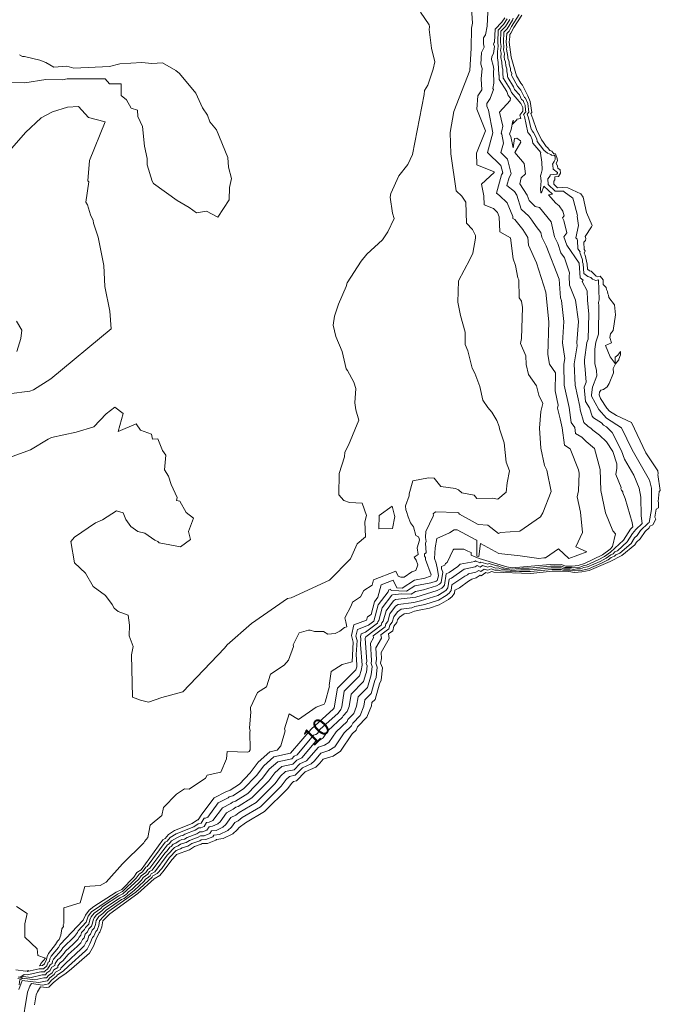
# Model space of a CAD drawing. Units: metres. Extents: x 316247 to 329008, y 384967 to 403320.
# Drawn here: x 326229 to 326531, y 394407 to 394871 of the extents above; entities that cross this region are included whole.
import ezdxf

# ---------------------------------------------------------------- set-up
doc = ezdxf.new("R2010")
doc.units = ezdxf.units.M
doc.header["$LTSCALE"] = 0.00508
doc.layers.add('#2_AD-hlin 10m', color=7, linetype='Continuous', lineweight=18, true_color=0x0000dd)
doc.layers.add('#2_AD-hlin 2m', color=7, linetype='Continuous', lineweight=5, true_color=0x555555)
doc.layers.add('#2_AD-hlin texti', color=7, linetype='Continuous', lineweight=5)
doc.styles.add('Lucida Grande', font='txt')

msp = doc.modelspace()

# ---------------------------------------------------------------- linework, layer by layer
at = {"layer": '#2_AD-hlin 10m', "flags": 128}
for points in [[(326458.36, 394871.65), (326456.7, 394869.07), (326454.1, 394866.35), (326453.93, 394860.54), (326454.17, 394858.73), (326453.85, 394856.34), (326453.82, 394853.37), (326454.19, 394851.12), (326454.54, 394845.34), (326454.63, 394845.09), (326454.57, 394843.13), (326458.22, 394837.37), (326458.93, 394835.49), (326460.03, 394834.25), (326459.76, 394833.18), (326454.76, 394827.74), (326456.39, 394821), (326455.94, 394818.93), (326455.58, 394817.81), (326455.91, 394817.26), (326456.67, 394813.12), (326455.45, 394808.59), (326458.5, 394805.58), (326460.24, 394798.63), (326459.29, 394796.83), (326458.26, 394793.12), (326461.82, 394790.22), (326462.93, 394788.5), (326465.07, 394781.94), (326468.57, 394778.6), (326470.08, 394776.73), (326472.02, 394773.71), (326474.28, 394770.9), (326474.75, 394768.69), (326476.82, 394764.56), (326482.9, 394748.86), (326483.51, 394740.09), (326483.99, 394738.84), (326485.17, 394728.86), (326484.52, 394718.85), (326485.59, 394711.44), (326485.17, 394708.86), (326485.26, 394698.86), (326487.62, 394688.41), (326488.52, 394681.22), (326490.3, 394678.94), (326490.68, 394676.06), (326493.6, 394674.33), (326495.63, 394672.3), (326499.65, 394669.09), (326502.23, 394659.13), (326502.57, 394649.13), (326504.79, 394638.68), (326508.18, 394630.17), (326509.5, 394628.69), (326508.07, 394622.73), (326507, 394621.46), (326503.4, 394618.84), (326494.94, 394614.7), (326491.84, 394613.75), (326489.1, 394613.47), (326486.02, 394613.57), (326483.87, 394614.25), (326480.74, 394614.17), (326478.63, 394614.36), (326460.69, 394612.75), (326458.21, 394613.14), (326445.26, 394617.13), (326441.36, 394618.75), (326441.36, 394620.02), (326439.84, 394620.51), (326438.03, 394621.47), (326433.27, 394621.53), (326432.9, 394621.18), (326430.07, 394615.19), (326429.36, 394614.69), (326429.03, 394613.99), (326427.37, 394613.38), (326427.46, 394612.27), (326428.04, 394610.7), (326427.24, 394605.79), (326426.44, 394604.94), (326425.15, 394604.2), (326418.91, 394602.28), (326415.16, 394601.54), (326413.16, 394600.31), (326408.62, 394600.52), (326404.3, 394600.02), (326403.94, 394599.77), (326399.45, 394593.83), (326397.86, 394587.83), (326397.42, 394587.3), (326397.26, 394586.63), (326391.67, 394582.38), (326389.5, 394581.54), (326389.2, 394580.21), (326389.42, 394579.37), (326389.24, 394576.54), (326389.97, 394566.73), (326389.53, 394564.23), (326388.84, 394561.83), (326381.58, 394554.55), (326380.51, 394547.23), (326379.94, 394545.84), (326378.64, 394544.24), (326370.12, 394536.4), (326368.89, 394534.58), (326368.12, 394534.08), (326367.08, 394533.74), (326359.37, 394524.54), (326357.98, 394523.9), (326356.82, 394522.7), (326350.21, 394521.27), (326346.23, 394517.73), (326343.09, 394513.47), (326336.09, 394506.33), (326330.3, 394502.7), (326328.92, 394502.24), (326328.08, 394501.57), (326324.1, 394499.54), (326319.56, 394493.58), (326317.85, 394492.73), (326316.7, 394492.58), (326315.46, 394490.68), (326313.98, 394490.1), (326313.05, 394490.1), (326311.34, 394488.9), (326306.35, 394487.03), (326305.5, 394486.49), (326304.56, 394486.28), (326303, 394485.58), (326300.15, 394483.92), (326299.03, 394482.54), (326298.2, 394482.09), (326295.97, 394479.25), (326289.83, 394470.98), (326288.89, 394470.47), (326287.96, 394468.94), (326285.82, 394467.37), (326284.73, 394465.83), (326277.23, 394458.93), (326275.3, 394457.97), (326267.62, 394452.94), (326266.78, 394452.07), (326263.59, 394449.76), (326262.29, 394448.03), (326261.64, 394446.63), (326261.12, 394444.58), (326259.5, 394443.07), (326259.07, 394442.07), (326257.75, 394440.69), (326257.34, 394439.47), (326256.51, 394438.49), (326255.91, 394437.33), (326253.75, 394435.16), (326250.12, 394431.91), (326249.51, 394430.92), (326247.48, 394428.55), (326246.49, 394427.9), (326245.3, 394426.03), (326245.17, 394425.15), (326243.75, 394424.32), (326242.77, 394422.59), (326241.38, 394421.62), (326240.68, 394420.73), (326239.21, 394420.68), (326233.87, 394419.55), (326230.2, 394420.01), (326229.15, 394419.29), (326227.73, 394419)], [(326244.01, 394827.88), (326251.12, 394830.09), (326256.3, 394830.41), (326261.04, 394825.14), (326268.88, 394823.08), (326261.52, 394804.94), (326260.74, 394795.3), (326261.12, 394794.74), (326259.78, 394785.28), (326260.45, 394783.89), (326261.93, 394779.21), (326263.2, 394776.57), (326263.4, 394775.34), (326265.49, 394768.76), (326268.22, 394755.41), (326268.75, 394745.42), (326271.02, 394733.83), (326271.6, 394725.47), (326243.16, 394701.87), (326234.99, 394696.64), (326233.25, 394696.01), (326223.41, 394694.84)], [(326221.49, 394806.86), (326231.31, 394818.12), (326238.66, 394824.95), (326244.01, 394827.88)], [(326227.21, 394714.76), (326229.01, 394720.95), (326229.54, 394724.8), (326227.11, 394729.15)]]:
    msp.add_lwpolyline(points, dxfattribs=at)
at = {"layer": '#2_AD-hlin 2m', "flags": 128}
for points in [[(326449.85, 394888.3), (326448.95, 394868.29), (326448.23, 394864.17), (326447.23, 394862.7), (326447.23, 394859.97), (326447.55, 394858.26), (326446.31, 394855.87), (326445.99, 394850.36), (326446.64, 394848.25), (326446.09, 394843.42), (326446.43, 394838.24), (326444.49, 394835.34), (326444.07, 394829.06), (326448.12, 394818.91), (326443.88, 394808.39), (326444.16, 394802.81), (326452.31, 394799.53), (326452.26, 394799.28), (326446.27, 394793.67), (326447.42, 394788.26)], [(326441.43, 394879.25), (326442, 394869.68), (326441.63, 394867.25), (326441.49, 394857.82), (326440.85, 394847.36), (326433.31, 394828.04), (326431.46, 394818.01), (326431.76, 394808.01), (326434.32, 394790.62), (326437.01, 394788.09), (326438.96, 394785.25), (326439.2, 394775.33), (326442.04, 394772.34), (326443.43, 394769.54), (326443.52, 394768.2), (326442.22, 394761.17), (326440.87, 394758.16), (326435.41, 394748.07), (326435.12, 394738.06), (326436.34, 394731.73), (326438.54, 394723.84), (326438.56, 394718.12), (326439.93, 394715.12), (326441.89, 394706.98), (326443.12, 394704.53), (326445.49, 394698.23), (326446.88, 394691.81), (326449.3, 394688.29), (326451.19, 394686.1), (326453.47, 394682.29), (326454.57, 394679.42), (326454.74, 394678.37), (326456.95, 394671.72), (326457.94, 394662.58), (326459.55, 394658.45)], [(326417.54, 394874.91), (326421.58, 394868.93), (326421.77, 394867.85), (326421.69, 394866.7), (326422.78, 394857.87), (326424.36, 394851.47), (326423.5, 394847.88), (326420.96, 394840.41), (326419.45, 394837.82), (326419.23, 394836.01), (326413.73, 394807.73), (326411.55, 394803.01), (326407.34, 394797.62), (326403.54, 394789.34), (326403.26, 394787.56), (326404.33, 394779.99), (326405.14, 394777.59), (326402.06, 394771.15), (326399.65, 394767.5), (326392.22, 394760.69), (326389.49, 394757.34), (326382.95, 394747.24), (326382.47, 394745.49), (326378.79, 394737.17), (326377.06, 394731.52), (326376.34, 394727.13), (326377.58, 394721.89), (326380.53, 394714.78), (326382.42, 394706.57), (326383.1, 394705.78), (326386.16, 394700.26), (326387.03, 394697.3), (326386.55, 394690.5), (326387.11, 394687.3), (326388.47, 394682.32), (326383.66, 394670.54), (326381.8, 394667.22), (326381.69, 394665.16), (326379.26, 394657.18), (326378.96, 394647.17), (326381.35, 394644.49), (326384.08, 394643.6), (326389.97, 394643.23), (326392.02, 394637.38), (326391.28, 394634.42), (326391.64, 394627.37), (326387.73, 394623.97), (326384.51, 394616.98), (326374.67, 394606.86), (326356.52, 394598.54), (326354.8, 394598.19), (326337.84, 394586.52), (326326.34, 394576.33), (326325.17, 394574.89), (326305.5, 394554.16), (326295.54, 394551.63), (326289.23, 394549.39), (326285.56, 394550.34), (326281.7, 394551.79), (326281.32, 394571.72), (326282.04, 394575.63), (326280.12, 394580.64), (326280.24, 394585.6), (326279.68, 394590.35), (326274.9, 394592.12), (326273.02, 394593.63), (326272.22, 394595.47), (326269.05, 394599.7), (326263.25, 394603.87), (326259.49, 394610.15), (326254.46, 394615.12), (326252.58, 394625.16), (326254.34, 394627.22), (326264.23, 394633.97), (326267.53, 394635.4), (326274.15, 394639.55), (326277.27, 394638.66), (326278.52, 394635.58), (326280.89, 394632.24), (326284.3, 394629.85), (326287.61, 394629.01), (326292.29, 394625.79), (326293.73, 394625.17), (326294.38, 394624.51), (326304.41, 394622.68), (326309.03, 394626.06), (326308.1, 394629.85), (326310.49, 394636.08), (326306.97, 394638.84), (326304.07, 394644.21), (326302.52, 394644.41), (326302.86, 394645.96), (326300, 394651.97), (326298.78, 394655.9), (326296.85, 394658.88), (326297.47, 394665.88), (326295.88, 394668.04), (326293.61, 394673.52), (326291.21, 394673.38), (326290.76, 394675.77), (326285.49, 394677.63), (326283.49, 394680.63), (326275.05, 394677.02), (326277.27, 394685.56), (326273.37, 394688.47), (326269.26, 394685.43), (326263.52, 394679.2), (326255.1, 394676.75), (326243.6, 394674.15), (326241.99, 394673.38), (326233.69, 394668.33), (326223.74, 394664.77)], [(326457.23, 394872.23), (326455.82, 394870.1), (326452.72, 394866.85), (326452.5, 394860.65), (326452.25, 394860.48), (326451.93, 394859.79), (326452.38, 394858.67), (326451.88, 394855.36), (326451.13, 394853.91), (326451.05, 394852.53), (326451.86, 394849.63), (326452.04, 394847.94), (326451.89, 394846.93), (326452.12, 394841.41), (326451.7, 394838.77), (326452, 394838.4), (326450.42, 394834.05), (326448.89, 394831.78), (326448.81, 394830.53), (326449.6, 394828.61), (326451.67, 394817.97), (326449.16, 394808.69), (326455.4, 394802.56), (326456.28, 394799.06), (326455.8, 394798.15), (326453.4, 394789.52), (326454.8, 394788.38), (326458.33, 394784.93), (326461.02, 394778.48), (326461.06, 394777.57), (326461.97, 394777.07), (326465.82, 394772.33), (326468.22, 394768.59), (326468.46, 394764.89), (326472.29, 394756.67), (326476.62, 394742.72), (326477.99, 394728.74), (326477.53, 394713.28), (326478.33, 394708.75), (326481.19, 394704.67), (326481.07, 394696.25), (326482.48, 394689.38), (326482.09, 394688.1), (326483.46, 394682.96), (326484.27, 394678.84), (326485.36, 394670.57), (326488.18, 394668.9), (326492.01, 394658.97), (326492.28, 394657.39), (326492.02, 394648.97), (326491.37, 394646.28), (326492.94, 394638.98), (326493.93, 394629.38), (326490.77, 394622.65), (326495.89, 394620.33), (326487.51, 394617.2), (326482.55, 394621.61), (326476.52, 394617.39), (326475.76, 394617.46), (326473.3, 394617.11), (326464.47, 394618.46), (326454.47, 394619.48), (326445.84, 394624.28), (326444.97, 394618), (326444.04, 394618.29), (326444.06, 394625.79), (326443.63, 394625.93), (326434.88, 394630.65), (326433.46, 394630.7), (326431.18, 394629.22), (326425.28, 394626.51), (326424.43, 394622.21), (326424.12, 394617.19), (326424.98, 394614.91), (326425.57, 394612.01), (326426, 394609.01), (326425.36, 394606.72), (326424.85, 394606.43), (326422.37, 394605.67), (326414.94, 394604.19), (326410.99, 394601.76), (326403.66, 394602.1), (326403.38, 394602.65), (326402.53, 394602.3), (326402.31, 394601.43), (326397.64, 394595.23), (326395.46, 394587.53), (326392.99, 394585.65), (326387.83, 394583.66), (326387.11, 394580.49), (326387.64, 394578.5), (326387.22, 394571.79), (326387.57, 394567), (326387.47, 394566.07), (326387.02, 394564.62), (326378.33, 394555.91), (326376.88, 394546.74), (326376.5, 394546.27), (326365.93, 394536.57), (326356.25, 394525.32), (326348.35, 394523.61), (326343.59, 394519.37), (326340.16, 394514.74), (326334.11, 394508.47), (326329.04, 394505.24), (326327.39, 394504.69), (326326.89, 394504.29), (326322.13, 394501.86), (326317.19, 394495.15), (326316.21, 394494.66), (326315.55, 394494.58), (326314.06, 394492.3), (326312.68, 394491.97), (326310.63, 394490.53), (326302.31, 394487.21), (326299.45, 394485.44), (326298.11, 394483.79), (326297.12, 394483.25), (326288.63, 394471.81), (326288.06, 394471.5), (326286.51, 394469.3), (326284.81, 394468.15), (326283.51, 394466.31), (326276.98, 394459.99), (326274.66, 394458.84), (326262.45, 394450.5), (326260.9, 394448.43), (326259.81, 394445.53), (326256.04, 394441.47), (326255.79, 394440.73), (326254.41, 394438.82), (326248.89, 394433.46), (326248.17, 394432.28), (326244.54, 394428.19), (326244.01, 394427.12), (326243.85, 394426.07), (326242.89, 394425.51), (326241.72, 394423.44), (326240.68, 394422.77), (326240.2, 394422.17), (326238.45, 394422.11), (326232.06, 394420.76), (326230.61, 394420.94), (326229.01, 394419.84), (326227.88, 394419.6)], [(326461.27, 394872), (326460.85, 394871.07), (326458.45, 394867), (326456.87, 394865.35), (326456.63, 394860.65), (326456.89, 394858.52), (326456.69, 394857.07), (326457.14, 394855.2), (326457.05, 394853.7), (326457.21, 394852.53), (326457.61, 394851.35), (326457.75, 394849.53), (326458.2, 394848.12), (326458.19, 394846.67), (326458.56, 394845.63), (326458.53, 394844.44), (326458.72, 394843.97), (326461.43, 394839.58), (326461.86, 394838.43), (326464.2, 394835.81), (326465.23, 394833.7), (326465.93, 394833.1), (326466.25, 394832.17), (326466.96, 394830.95), (326467.07, 394828.69), (326467.21, 394827.8), (326466.16, 394826.51), (326466.51, 394825.56), (326468.07, 394818.14), (326469.42, 394816.62), (326470.21, 394814.84), (326470.53, 394813.02), (326474.24, 394808.63), (326474.09, 394808.35), (326474.7, 394804.16), (326474.85, 394800.47), (326474.5, 394798.6), (326474.11, 394797.62), (326474.48, 394795.35), (326474.19, 394791.48), (326474.34, 394789.69), (326474.55, 394789.67), (326475.69, 394792.74), (326479.7, 394788.94), (326477.84, 394788.7), (326481.4, 394784.69), (326482.85, 394783.54), (326484.68, 394780.91), (326485.23, 394778.82), (326484.55, 394777.8), (326485.1, 394776.54), (326486.46, 394770.7), (326485.08, 394768.79), (326486.46, 394764.98), (326492.36, 394756.4), (326492.86, 394749.52), (326494.23, 394748.49), (326493.81, 394747.87), (326496.12, 394743.46), (326496.34, 394739.04), (326496.92, 394732.44), (326496.55, 394720.66), (326496.01, 394719.03), (326494.87, 394710.87), (326494.85, 394709.01), (326495.09, 394708.12), (326495.6, 394700.34), (326494.77, 394698), (326495.28, 394691.11), (326497.22, 394688.18), (326498.46, 394684.23), (326499.13, 394683.54), (326502.95, 394681.05), (326503.87, 394680), (326505.2, 394679.18), (326507.85, 394676.49), (326512.26, 394667.97), (326513.76, 394664.01), (326518.18, 394656.39), (326520.72, 394650.35), (326521.5, 394646.05), (326521.55, 394637.3), (326522, 394633.58), (326519.15, 394630.86), (326517.56, 394628.91), (326515.05, 394625.05), (326510.4, 394620.72), (326509.15, 394620.22), (326508.38, 394619.31), (326507.31, 394618.86), (326505.16, 394617.28), (326502.2, 394615.73), (326496.26, 394613.12), (326494.59, 394612.84), (326492.99, 394612.27), (326491.27, 394612.21), (326489.86, 394612.01), (326488.32, 394612.21), (326485.15, 394612.3), (326483.85, 394612.71), (326479.15, 394612.75), (326469.09, 394611.73), (326464.77, 394611.75), (326460.46, 394611.52), (326459.1, 394611.76), (326457.74, 394611.75), (326456.82, 394612.06), (326455.71, 394612.1), (326454.19, 394612.65), (326453, 394612.62), (326450.39, 394613.48), (326449.27, 394613.05), (326446.77, 394613.79), (326445.7, 394613.05), (326444.24, 394613.8), (326443.34, 394613.19), (326438.17, 394612.17), (326432.11, 394607.8), (326431.03, 394607.33), (326430.36, 394603.26), (326429.68, 394602.25), (326428.6, 394601.39), (326425.76, 394599.73), (326417.48, 394597.14), (326414.39, 394596.34), (326407.05, 394595.49), (326405.8, 394594.61), (326403.08, 394591.01), (326402.12, 394587.38), (326401.19, 394586.26), (326400.85, 394584.84), (326395.29, 394580.61), (326395.42, 394579.78), (326393.92, 394577.18), (326394.5, 394569), (326394.22, 394567.61), (326394.76, 394566.17), (326394.33, 394562.28), (326393.88, 394561.12), (326392.48, 394556.25), (326388.08, 394551.84), (326387.43, 394547.4), (326386.06, 394544.03), (326383.33, 394541.16), (326382.92, 394540.18), (326377.75, 394535.43), (326374.35, 394530.39), (326372.23, 394529.01), (326369.37, 394528.09), (326363.75, 394521.65), (326360.58, 394520.2), (326357.94, 394517.46), (326353.93, 394516.59), (326351.52, 394514.44), (326348.96, 394510.94), (326340.05, 394502.07), (326331.97, 394497.36), (326330.44, 394496.12), (326328.03, 394494.9), (326325.75, 394491.69), (326324.3, 394490.43), (326321.14, 394488.85), (326319.01, 394488.59), (326318.25, 394487.43), (326315.51, 394486.37), (326313.8, 394486.36), (326312.76, 394485.64), (326308.64, 394484.13), (326307.08, 394483.11), (326305.34, 394482.73), (326304.4, 394482.31), (326303.24, 394481.52), (326301.55, 394480.87), (326300.37, 394479.76), (326299.5, 394478.52), (326298.1, 394477.12), (326292.21, 394469.31), (326290.56, 394468.42), (326289.99, 394467.49), (326288.69, 394466.4), (326287.83, 394465.82), (326287.17, 394464.88), (326282.45, 394460.45), (326277.75, 394456.8), (326276.57, 394456.22), (326269.3, 394451.25), (326267.79, 394449.68), (326265.86, 394448.29), (326264.67, 394446.39), (326264.34, 394444.51), (326263.73, 394442.69), (326262.75, 394441.77), (326261.97, 394439.96), (326261.17, 394439.13), (326260.44, 394436.97), (326259.93, 394436.37), (326258.9, 394434.36), (326257.59, 394433.04), (326250.21, 394426.04), (326247.88, 394423.84), (326247.8, 394423.31), (326245.46, 394421.94), (326244.87, 394420.89), (326242.79, 394419.31), (326241.63, 394417.85), (326240.74, 394417.82), (326237.5, 394417.14), (326229.72, 394418), (326228.12, 394413.86)], [(326459.6, 394871.36), (326457.57, 394868.03), (326455.49, 394865.85), (326455.28, 394860.59), (326455.53, 394858.63), (326455.27, 394856.71), (326455.55, 394855.52), (326455.43, 394853.53), (326455.9, 394851.24), (326456.09, 394848.83), (326456.37, 394847.93), (326456.37, 394846), (326456.55, 394843.79), (326456.66, 394843.52), (326459.83, 394838.47), (326460.4, 394836.96), (326464.87, 394831.7), (326465.84, 394829.93), (326465.79, 394828.14), (326464.43, 394826.27), (326464.78, 394824.73), (326462.95, 394824.39), (326462.97, 394824.11), (326460.93, 394822.06), (326461.34, 394823.67), (326461.11, 394823.55), (326460.26, 394819.5), (326459.57, 394817.33), (326460.2, 394816.26), (326461.21, 394810.82), (326461.82, 394815.29), (326462.94, 394815.42), (326464.65, 394814.1), (326464.8, 394813.53), (326461.98, 394808.66), (326466.46, 394803.47), (326467.11, 394798.57), (326464.97, 394796.71), (326464.41, 394793.88), (326467.87, 394788.58), (326468.72, 394785.96), (326471.57, 394783.24), (326473.62, 394782.72), (326479.16, 394775.94), (326480.69, 394768.79), (326482.23, 394765.69), (326483.75, 394761.32), (326485.43, 394758.96), (326487.84, 394751.96), (326487.65, 394750.35), (326487.86, 394746.01), (326490.57, 394738.94), (326491.96, 394728.97), (326491.18, 394718.95), (326491.4, 394717.44), (326490.01, 394708.93), (326490.43, 394698.94), (326492.7, 394688.85), (326492.83, 394687.22), (326494.58, 394681.31), (326496.4, 394679.52), (326497.98, 394678.5), (326498.79, 394677.68), (326501.92, 394675.33), (326505.18, 394672.12), (326508.24, 394667.55), (326510.04, 394661.82), (326510.11, 394659.75), (326509.67, 394656.75), (326512.15, 394650.69), (326512.06, 394650.04), (326512.37, 394649.32), (326512.97, 394648.64), (326513.02, 394648.18), (326514.06, 394645.49), (326517.4, 394634.03), (326517.64, 394632.01), (326516.61, 394630.93), (326513.29, 394625.83), (326507.13, 394620.15), (326504.28, 394618.06), (326501.57, 394616.6), (326495.83, 394613.95), (326494.76, 394613.77), (326492.65, 394613.02), (326489.68, 394612.72), (326488.71, 394612.84), (326485.58, 394612.94), (326483.86, 394613.48), (326478.89, 394613.55), (326468.82, 394612.53), (326465.26, 394612.49), (326460.58, 394612.14), (326457.98, 394612.44), (326456.12, 394612.88), (326454.11, 394613.61), (326453.42, 394613.59), (326449.96, 394614.73), (326449.32, 394614.49), (326446.01, 394615.46), (326445.45, 394615.06), (326443.51, 394616.06), (326443.08, 394615.77), (326436.24, 394614.42), (326435.06, 394613.33), (326431.12, 394610.55), (326429.68, 394609.92), (326428.8, 394604.52), (326428.3, 394603.79), (326427.52, 394603.17), (326425.45, 394601.96), (326415.34, 394598.86), (326405.68, 394597.75), (326404.87, 394597.19), (326401.27, 394592.42), (326399.99, 394587.6), (326399.31, 394586.78), (326399.05, 394585.74), (326391.7, 394580.13), (326391.4, 394579.4), (326392.17, 394568.56), (326391.96, 394567.52), (326392.36, 394566.45), (326392.05, 394563.54), (326391.71, 394562.68), (326390.66, 394559.04), (326384.83, 394553.2), (326383.97, 394547.32), (326383, 394544.94), (326381.07, 394542.91), (326380.78, 394542.21), (326373.94, 394535.91), (326371.62, 394532.48), (326370.17, 394531.54), (326368.22, 394530.91), (326361.56, 394523.1), (326359.28, 394522.05), (326357.38, 394520.08), (326352.07, 394518.93), (326348.88, 394516.09), (326346.02, 394512.21), (326338.07, 394504.2), (326331.55, 394500.17), (326330.44, 394499.8), (326329.26, 394498.85), (326326.06, 394497.22), (326323.05, 394492.98), (326321.93, 394492), (326319.5, 394490.79), (326317.85, 394490.59), (326316.86, 394489.05), (326314.75, 394488.23), (326313.43, 394488.23), (326312.05, 394487.27), (326307.49, 394485.58), (326306.29, 394484.8), (326304.95, 394484.51), (326303.7, 394483.94), (326302.17, 394482.9), (326300.85, 394482.4), (326299.95, 394481.28), (326299.29, 394480.92), (326298.13, 394479.28), (326297.04, 394478.19), (326291.02, 394470.14), (326289.72, 394469.45), (326288.98, 394468.21), (326286.82, 394466.59), (326285.95, 394465.36), (326281.52, 394461.13), (326279.8, 394459.86), (326278.9, 394458.82), (326277.49, 394457.87), (326275.94, 394457.09), (326268.46, 394452.1), (326267.28, 394450.87), (326264.72, 394449.03), (326263.68, 394447.63), (326263.16, 394446.51), (326262.89, 394445.05), (326262.42, 394443.63), (326261.12, 394442.42), (326260.52, 394441.01), (326259.46, 394439.91), (326258.89, 394438.22), (326258.22, 394437.43), (326257.4, 394435.85), (326255.67, 394434.1), (326251.34, 394430.36), (326248.84, 394427.3), (326247.55, 394426.43), (326246.59, 394424.93), (326246.48, 394424.23), (326244.6, 394423.13), (326243.82, 394421.74), (326242.09, 394420.47), (326241.15, 394419.29), (326239.98, 394419.25), (326235.69, 394418.34), (326229.79, 394419.08), (326229.28, 394418.74), (326228.61, 394418.6), (326228.35, 394416.08)], [(326464.07, 394873.76), (326460.38, 394868.1), (326459.32, 394865.96), (326458.26, 394864.85), (326457.99, 394860.7), (326458.25, 394858.41), (326458.12, 394857.43), (326458.66, 394853.87), (326458.77, 394853.07), (326459.32, 394851.46), (326459.42, 394850.24), (326460.02, 394848.31), (326460.02, 394847.33), (326460.53, 394845.9), (326460.51, 394845.1), (326460.78, 394844.43), (326463.33, 394839.91), (326464.9, 394838.13), (326466.6, 394834.67), (326467.08, 394834.26), (326468.11, 394831.81), (326468.6, 394827.62), (326467.89, 394826.75), (326468.52, 394825.02), (326469.64, 394819.72), (326469.95, 394819.73), (326470.26, 394818.82), (326470.76, 394818.16), (326472.32, 394815.03), (326472.54, 394813.8), (326475.72, 394809.8), (326477.39, 394808.33), (326478.99, 394807.74), (326479.38, 394807.33), (326480.71, 394807.23), (326481.01, 394806.73), (326480.97, 394805.29), (326480.58, 394804.4), (326479.72, 394803.07), (326479.92, 394802.66), (326480.08, 394800.8), (326482.09, 394799.27), (326482.15, 394798.83), (326481.88, 394798.41), (326478.67, 394798.1), (326478.67, 394797.63), (326477.65, 394796.16), (326477.74, 394793.5), (326481.08, 394790.35), (326485.02, 394790.34), (326485.25, 394790.13), (326489.3, 394787.08), (326489.73, 394786.01), (326491.56, 394778.95), (326491.36, 394778.58), (326492.11, 394774.16), (326490.76, 394768.35), (326491.4, 394767.72), (326491.55, 394767.09), (326491.71, 394763.17), (326492.76, 394761.82), (326492.59, 394761.49), (326493.97, 394758.04), (326493.93, 394756.98), (326494.22, 394756.19), (326494.55, 394751.54), (326496.46, 394750.11), (326497.81, 394749.7), (326498.61, 394748.93), (326500.26, 394748.25), (326501.41, 394748.53), (326501.76, 394739.12), (326501.46, 394737.95), (326501.64, 394736.36), (326501.47, 394722.93), (326500.22, 394719.1), (326499.77, 394715.92), (326499.7, 394709.09), (326500.58, 394705.82), (326500.75, 394703.25), (326498.61, 394697.88), (326498.22, 394694.4), (326498.16, 394693.69), (326501.56, 394687.45), (326505.23, 394683.3), (326512.28, 394678.69), (326517.29, 394668.46), (326525.51, 394654.04), (326526.4, 394650.23), (326526.49, 394640.18), (326525.41, 394634.18), (326524.95, 394633.8), (326521.32, 394630.34), (326519.64, 394627.92), (326518.51, 394626.88), (326516.82, 394624.28), (326511.46, 394619.59), (326509.59, 394618.84), (326509.06, 394618.23), (326507.5, 394617.57), (326506.04, 394616.5), (326502.83, 394614.86), (326496.7, 394612.29), (326493.33, 394611.53), (326490.03, 394611.3), (326487.93, 394611.58), (326484.72, 394611.66), (326483.84, 394611.94), (326479.42, 394611.94), (326469.36, 394610.92), (326464.27, 394611.02), (326462.3, 394610.82), (326455.3, 394611.32), (326454.28, 394611.69), (326452.58, 394611.65), (326450.82, 394612.23), (326449.21, 394611.62), (326447.53, 394612.12), (326445.95, 394611.03), (326444.97, 394611.54), (326443.59, 394610.61), (326440.1, 394609.91), (326439.63, 394609.44), (326438.45, 394608.73), (326432.37, 394604.74), (326431.93, 394601.99), (326431.05, 394600.71), (326429.68, 394599.61), (326426.06, 394597.5), (326419.62, 394595.41), (326414.91, 394594.44), (326413.39, 394593.8), (326408.43, 394593.22), (326406.74, 394592.04), (326404.9, 394589.6), (326404.25, 394587.15), (326403.08, 394585.73), (326402.64, 394583.94), (326398.89, 394581.08), (326399.12, 394579.61), (326396.44, 394574.97), (326396.83, 394569.44), (326396.48, 394567.7), (326397.15, 394565.89), (326396.62, 394561.01), (326396.06, 394559.56), (326394.3, 394553.46), (326391.33, 394550.48), (326390.89, 394547.48), (326389.12, 394543.13), (326385.59, 394539.42), (326385.06, 394538.15), (326381.57, 394534.94), (326377.08, 394528.29), (326374.29, 394526.48), (326370.52, 394525.26), (326367.59, 394521.7), (326365.94, 394520.21), (326361.89, 394518.35), (326358.5, 394514.84), (326355.79, 394514.26), (326354.16, 394512.8), (326351.89, 394509.68), (326342.03, 394499.94), (326333.5, 394494.92), (326331.62, 394493.4), (326329.99, 394492.57), (326328.46, 394490.41), (326326.67, 394488.85), (326322.78, 394486.92), (326320.16, 394486.59), (326319.65, 394485.81), (326316.28, 394484.5), (326314.17, 394484.49), (326313.47, 394484), (326309.78, 394482.67), (326307.87, 394481.42), (326305.1, 394480.67), (326304.31, 394480.14), (326302.25, 394479.35), (326299.17, 394476.06), (326295.49, 394470.92), (326293.41, 394468.47), (326291.39, 394467.39), (326291.01, 394466.76), (326283.38, 394459.77), (326270.14, 394450.41), (326266.19, 394446.26), (326265.78, 394443.96), (326265.03, 394441.74), (326264.37, 394441.12), (326263.42, 394438.91), (326262.88, 394438.34), (326261.64, 394435.31), (326260.39, 394432.88), (326259.51, 394431.99), (326251.58, 394424.79), (326249.11, 394422.39), (326246.32, 394420.75), (326245.91, 394420.04), (326243.58, 394418.17), (326242.11, 394416.41), (326241.51, 394416.39), (326239.32, 394415.93), (326234.1, 394416.58), (326233.29, 394415.35), (326232.21, 394412.55), (326229.59, 394396.25)], [(326465.3, 394873.36), (326461.5, 394867.57), (326460.2, 394864.92), (326459.64, 394864.34), (326459.62, 394863.21), (326459.34, 394860.76), (326459.61, 394858.3), (326460.34, 394853.62), (326462.84, 394844.88), (326464.79, 394841.38), (326465.61, 394840.46), (326468.22, 394835.43), (326469.25, 394832.66), (326469.99, 394827.45), (326469.62, 394826.99), (326470.54, 394824.48), (326472.18, 394819.51), (326474.54, 394814.58), (326475.17, 394813.87), (326476.82, 394811.45), (326477.44, 394810.99), (326478.57, 394809.55), (326479.4, 394809.24), (326480.48, 394808.09), (326481.18, 394808.04), (326482, 394805.87), (326482.15, 394804.65), (326481.47, 394803.67), (326482.2, 394802.27), (326482.28, 394801.3), (326483.32, 394800.5), (326483.55, 394798.91), (326482.58, 394797.36), (326480.9, 394797.21), (326480.9, 394795.81), (326480.37, 394795.05), (326480.42, 394793.66), (326482.15, 394792.03), (326484.35, 394792.18), (326487.06, 394791.94), (326493.11, 394789.16), (326494.16, 394787.54), (326495.76, 394780.41), (326498.47, 394774.27), (326498.23, 394773.53), (326495.13, 394768.97), (326495.43, 394768.08), (326495.29, 394767.15), (326494.57, 394766.28), (326494.71, 394762.9), (326495.25, 394762.2), (326494.67, 394761.09), (326495.18, 394760.19), (326496.07, 394755.98), (326496.24, 394753.56), (326497.23, 394752.82), (326497.94, 394752.61), (326500.31, 394750.32), (326501.17, 394749.97), (326502.3, 394750.24), (326503.65, 394748.6), (326503.67, 394746.39), (326505.12, 394745.01), (326505.27, 394743.96), (326505.74, 394743.05), (326505.86, 394741.98), (326506.24, 394741.38), (326506.31, 394740.17), (326508.99, 394736.71), (326509.5, 394732.13), (326508.33, 394724.67), (326507.08, 394723.05), (326506.79, 394721.37), (326507.53, 394718.84), (326504.83, 394717.55), (326506.91, 394712.22), (326509.38, 394709.19), (326509.29, 394712.03), (326510.57, 394713.1), (326511.78, 394714.83), (326511.91, 394713.24), (326511.08, 394711.19), (326511.1, 394710.89), (326510.95, 394710.75), (326509.52, 394708.89), (326508.42, 394706.75), (326508.48, 394704.71), (326506.52, 394699.64), (326505.55, 394698.11), (326503.78, 394696.8), (326502.52, 394696.47), (326501.99, 394695.54), (326501.73, 394694.37), (326502.48, 394692.68), (326505.32, 394688.04), (326506.59, 394686.6), (326509.94, 394684.51), (326517.06, 394681.28), (326523.78, 394666.93), (326529.4, 394658.42), (326529.6, 394657), (326529.43, 394656.7), (326530.61, 394649.28), (326530.08, 394648.81), (326529.6, 394644.01), (326529.82, 394643.51), (326529.71, 394641.04), (326528.64, 394640.38), (326528.01, 394636.6), (326528.5, 394635.74), (326527.11, 394633.04), (326525.66, 394632.35), (326525.38, 394631.61), (326523.49, 394629.81), (326521.08, 394626.35), (326519.46, 394624.86), (326518.58, 394623.51), (326512.53, 394618.47), (326506.92, 394615.72), (326497.13, 394611.46), (326493.66, 394610.78), (326490.2, 394610.6), (326487.54, 394610.94), (326483.82, 394611.17), (326479.68, 394611.13), (326469.63, 394610.12), (326452.16, 394610.68), (326451.24, 394610.98), (326449.16, 394610.19), (326448.29, 394610.45), (326446.2, 394609.01), (326445.69, 394609.27), (326443.84, 394608.02), (326441.78, 394607.42), (326440.14, 394606.43), (326435.99, 394603.36), (326433.72, 394602.15), (326433.49, 394600.72), (326432.42, 394599.17), (326430.76, 394597.83), (326426.36, 394595.28), (326421.76, 394593.67), (326416.84, 394592.83), (326414.68, 394592.21), (326412.39, 394591.26), (326409.81, 394590.96), (326407.67, 394589.46), (326406.71, 394588.2), (326406.37, 394586.92), (326404.96, 394585.21), (326404.44, 394583.05), (326402.48, 394581.56), (326402.81, 394579.43), (326398.96, 394572.75), (326399.16, 394569.88), (326398.73, 394567.78), (326399.55, 394565.61), (326398.91, 394559.75), (326398.23, 394558), (326396.12, 394550.67), (326394.58, 394549.12), (326394.35, 394547.56), (326392.17, 394542.23), (326387.85, 394537.68), (326387.2, 394536.12), (326385.39, 394534.45), (326379.82, 394526.2), (326376.34, 394523.95), (326371.66, 394522.43), (326370.14, 394520.58), (326368.13, 394518.77), (326363.19, 394516.5), (326359.06, 394512.22), (326357.65, 394511.92), (326356.81, 394511.16), (326354.83, 394508.41), (326344.01, 394497.8), (326335.02, 394492.48), (326331.96, 394490.25), (326331.16, 394489.13), (326329.04, 394487.28), (326324.42, 394484.98), (326321.31, 394484.59), (326321.05, 394484.19), (326317.05, 394482.63), (326314.54, 394482.63), (326314.18, 394482.37), (326310.93, 394481.21), (326308.66, 394479.74), (326302.54, 394477.43), (326302.23, 394477), (326300.23, 394474.99), (326296.73, 394470.09), (326294.6, 394467.64), (326292.02, 394466.04), (326284.31, 394459.09), (326270.98, 394449.57), (326267.71, 394446.14), (326267.22, 394443.42), (326266.34, 394440.79), (326265.99, 394440.47), (326264.59, 394437.56), (326263.36, 394434.25), (326261.43, 394430.93), (326252.94, 394423.54), (326250.43, 394421.46), (326246.96, 394419.19), (326244.25, 394417.02), (326242.27, 394414.96), (326241.13, 394414.72), (326238.42, 394415.06), (326236.86, 394412.69), (326236.3, 394411.24), (326235.51, 394406.54)], [(326268.82, 394843.34), (326270.95, 394841.08), (326276.39, 394840.99), (326276.35, 394835.54), (326278.91, 394833.43), (326281.13, 394829.56), (326284.16, 394828.69), (326284.17, 394825.67), (326286.51, 394820.95), (326287.32, 394811.62), (326288.65, 394805.74), (326288.59, 394802.77), (326291.01, 394795.12), (326291.69, 394794), (326302.76, 394785.96), (326308.48, 394782.66), (326311.91, 394780.19), (326316.67, 394780.95), (326321.95, 394778.1), (326327.36, 394786.35), (326327.44, 394792.07), (326328.46, 394796.37), (326326.95, 394801.73), (326326.66, 394806.34), (326321.29, 394819.29), (326318.2, 394823.18), (326317.11, 394826.19), (326314.7, 394829.72), (326311.53, 394836.61), (326303.83, 394845.98), (326302.18, 394847.29), (326295.82, 394850.88), (326290.79, 394850.66), (326286.21, 394851.13), (326275.78, 394850.52), (326270.82, 394849.26), (326254.04, 394848.4), (326250.81, 394849.36), (326244.63, 394848.85), (326240.79, 394851.15), (326237.98, 394852.15), (326230.74, 394853.99), (326229.79, 394853.86), (326228.41, 394854.78)], [(326223.94, 394841.71), (326230.94, 394841.51), (326240.91, 394843.04), (326248.7, 394842.88), (326250.91, 394843.4), (326268.82, 394843.34)], [(326447.42, 394788.26), (326447.52, 394783.93), (326451.88, 394782.19), (326453.84, 394780.28), (326454.63, 394778.37), (326454.89, 394771.21), (326459.91, 394768.46), (326461.18, 394758.48), (326462.31, 394755.28), (326463.44, 394749.55), (326463.98, 394748.52), (326464.11, 394740.08), (326465.09, 394738.54), (326465.64, 394735.53), (326465.2, 394720.88), (326464.75, 394718.53), (326467.17, 394712.76), (326467.34, 394708.57), (326468.45, 394703.91), (326472.25, 394698.65), (326473.28, 394694.13), (326475.25, 394690.22), (326474.29, 394686.43), (326473.66, 394678.67), (326474.2, 394669.21), (326476.08, 394660.98), (326477.15, 394658.73), (326479.07, 394648.76), (326475.25, 394638.7), (326474.19, 394636.83), (326464.3, 394630), (326455.32, 394629.39), (326454.32, 394628.92), (326449.32, 394632.84), (326444.65, 394633.14), (326435.9, 394637.99), (326435.41, 394638.62), (326434.76, 394638.75), (326424.54, 394639.13), (326423.57, 394638.21), (326423.62, 394637.59), (326423.46, 394637.06), (326420.06, 394629.79), (326419.83, 394627.25), (326419.92, 394627.03), (326420.13, 394625.11), (326419.9, 394624.31), (326420.2, 394619.8), (326419.44, 394619.25), (326419.37, 394618.27), (326419.84, 394617.61), (326419.83, 394616.66), (326422.53, 394609.47), (326422.28, 394608.82), (326419.64, 394607.82), (326414.73, 394606.84), (326408.82, 394603.2), (326406.42, 394603.31), (326404.61, 394606.93), (326398.93, 394604.64), (326397.49, 394598.85), (326395.82, 394596.64), (326394.25, 394590.72), (326392.59, 394589.66), (326392, 394588.02), (326386.16, 394585.77), (326385.02, 394580.78), (326385.86, 394577.62), (326385.28, 394568.36), (326380.6, 394567.2), (326375.35, 394563.83), (326374.43, 394557.23), (326374.62, 394556.85), (326372.64, 394549.3), (326372.07, 394548.4), (326368.29, 394547), (326359.96, 394541.12), (326355.67, 394543.78), (326353.4, 394536.76), (326353.73, 394535.85), (326351.62, 394528.73), (326349.99, 394526.71), (326346.49, 394525.95), (326340.95, 394521.01), (326337.22, 394516), (326332.12, 394510.6), (326327.79, 394507.77), (326325.71, 394507.01), (326320.17, 394504.18), (326314.4, 394496.58), (326312.67, 394493.92), (326312.31, 394493.84), (326309.93, 394492.16), (326301.61, 394488.85), (326298.75, 394486.97), (326297.19, 394485.04), (326296.03, 394484.42), (326285.79, 394470.27), (326283.81, 394468.93), (326282.29, 394466.78), (326276.72, 394461.05), (326274.03, 394459.71), (326263.5, 394453.01), (326261.32, 394451.24), (326259.51, 394448.82), (326258.5, 394446.47), (326247.67, 394435.02), (326246.83, 394433.64), (326243.34, 394429.46), (326242.72, 394428.21), (326242.54, 394427), (326242.04, 394426.7), (326241.27, 394425.03), (326239.72, 394423.61), (326237.69, 394423.54), (326232.03, 394422.3), (326232.65, 394422.81), (326231.32, 394422.52), (326226.64, 394423.02)], [(326459.55, 394658.45), (326458.35, 394652.84), (326457.94, 394648.42), (326454.06, 394645.07), (326451.33, 394645.6), (326444.05, 394645.44), (326442.88, 394646.94), (326437.08, 394648.09), (326435.46, 394649.54), (326433.98, 394650.2), (326427.13, 394651.11), (326423.9, 394655.06), (326421.23, 394655.17), (326413.92, 394653.78), (326412.18, 394647.65), (326412.26, 394646.68), (326410.5, 394641.95), (326410.65, 394640.16), (326411.01, 394639.32), (326411.68, 394636.75), (326412.84, 394633.93), (326414.3, 394632.1), (326415.37, 394627.95), (326416.65, 394627.29), (326416.97, 394626.52), (326417.06, 394625.75), (326416.03, 394622.21), (326416.38, 394619.05), (326414.59, 394617.76), (326415.54, 394616.39), (326416.3, 394614.1), (326415.33, 394611.53), (326413.48, 394610.83), (326409.82, 394608.39), (326408.29, 394608.33), (326407.08, 394608.72), (326405.83, 394611.22), (326395.32, 394606.99), (326394.7, 394604.49), (326390.78, 394602.04), (326389.3, 394599.09), (326385.52, 394596.57), (326384.86, 394594.73), (326381.86, 394589.16), (326382.4, 394587.32), (326382.81, 394584.95), (326381.77, 394584.53), (326379.48, 394582.89), (326377.29, 394581.71), (326373.76, 394581.42), (326371.83, 394582.62), (326367.48, 394582.7), (326365.51, 394583.39), (326364.7, 394583.36), (326360.33, 394582.02), (326357.53, 394576.44), (326357.57, 394575.69), (326355.26, 394569.2), (326353.28, 394566.76), (326346.87, 394562.63), (326344.93, 394556.63), (326340.62, 394553.92), (326337.43, 394546.8), (326337.31, 394545.98), (326337.6, 394544.64), (326336.89, 394537.19), (326337.18, 394535.76), (326337.03, 394535.29), (326337.14, 394526.83), (326336.75, 394526.16), (326336.07, 394525.76), (326326.34, 394526.06), (326326, 394522.57), (326323.4, 394516.29), (326316.99, 394514.89), (326316.15, 394513.44), (326308.47, 394508.29), (326306.23, 394508.43), (326302.47, 394505.95), (326296.37, 394499.7), (326295.57, 394495.84), (326290.1, 394491.37), (326288.96, 394485.55), (326287.41, 394483.55), (326287.1, 394483.04), (326277.06, 394473.14), (326269.36, 394464.43), (326266.56, 394462.83), (326259.27, 394462.44), (326256.99, 394454.7), (326249.35, 394452.26), (326249.4, 394444.97), (326249.08, 394444.36), (326249.12, 394443.56), (326248.38, 394442.37), (326247.92, 394439.42), (326247.21, 394437.43), (326246.44, 394436.57), (326245.48, 394434.99), (326242.14, 394430.73), (326241.43, 394429.31), (326241.22, 394427.92), (326240.3, 394425.98), (326239.27, 394425.07), (326237.82, 394425), (326238.2, 394425.34), (326238.51, 394426.05), (326240.66, 394428.57), (326237.17, 394429.79), (326236.81, 394433.01), (326230.96, 394438.43), (326231.03, 394444.82), (326232.01, 394449.69), (326227.11, 394453.03)], [(326405.35, 394637.42), (326405.46, 394636.99), (326404.28, 394631.29), (326397.88, 394631.07), (326398.06, 394637.47), (326404.11, 394641.85), (326405.35, 394637.42)]]:
    msp.add_lwpolyline(points, dxfattribs=at)

# ---------------------------------------------------------------- texts
at = {"layer": '#2_AD-hlin texti', "insert": (326369.21, 394534.66), "char_height": 8.236, "attachment_point": 5, "rotation": 45.6681, "line_spacing_factor": 0.984384, "style": 'Lucida Grande'}
msp.add_mtext('10', dxfattribs=at)

doc.saveas('drawing.dxf')
